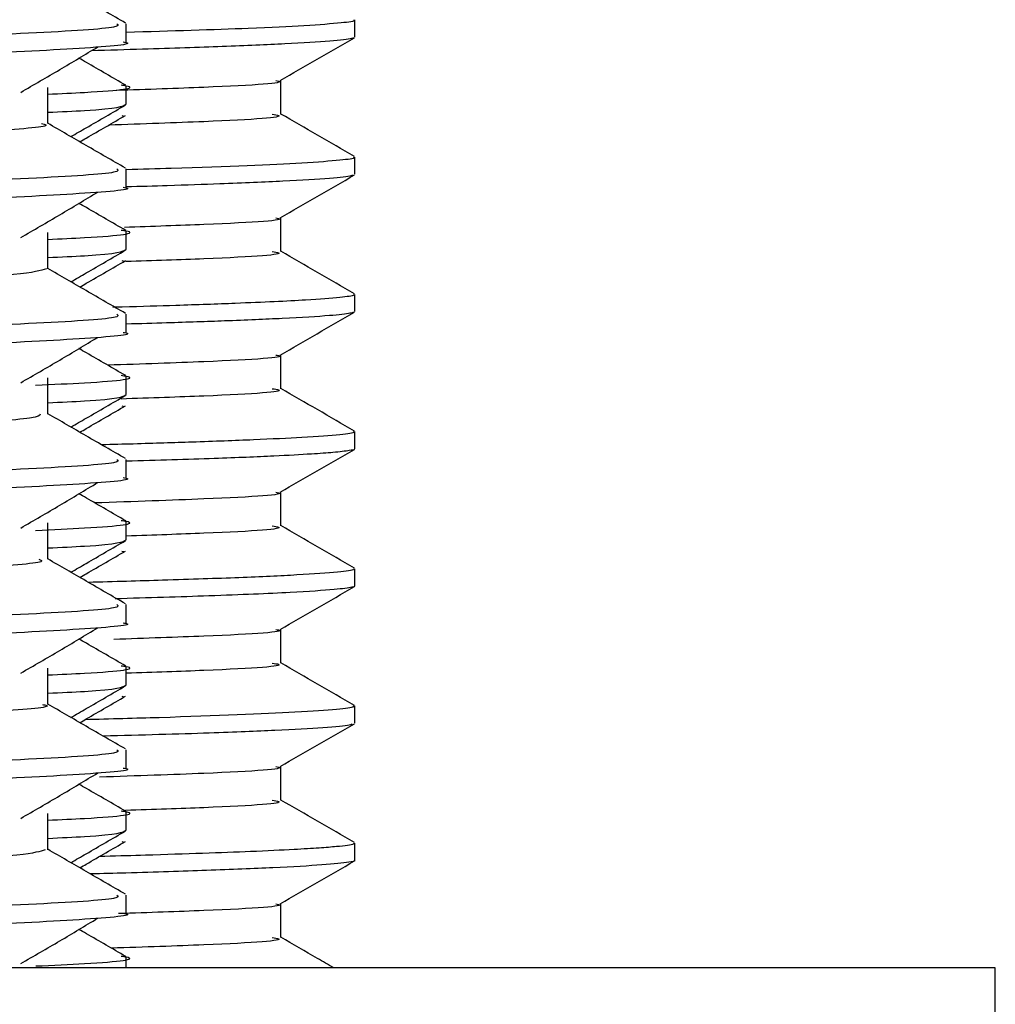
# Model space of a CAD drawing. Units: millimetres. Extents: x 3 to 1996, y 5 to 1995.
# Drawn here: x 1544 to 1555, y 977 to 988 of the extents above; entities that cross this region are included whole.
import ezdxf

# ---------------------------------------------------------------- set-up
doc = ezdxf.new("R2010")
doc.units = ezdxf.units.MM

msp = doc.modelspace()

# ---------------------------------------------------------------- linework, layer by layer
at = {"color": 7, "linetype": 'Continuous', "lineweight": 25}
for p, q in [((1545.55, 987.893), (1545.55, 988.091)), ((1548.05, 987.946), (1548.05, 988.133)), ((1545.55, 987.213), (1545.55, 987.411)), ((1545.501, 987.09), (1545.523, 987.083)), ((1548.05, 986.446), (1548.05, 986.633)), ((1545.55, 986.305), (1545.55, 986.504)), ((1545.55, 985.626), (1545.55, 985.824)), ((1545.501, 985.502), (1545.523, 985.496)), ((1548.05, 984.946), (1548.05, 985.133)), ((1545.55, 984.718), (1545.55, 984.916)), ((1545.55, 984.038), (1545.55, 984.236)), ((1545.501, 983.915), (1545.523, 983.908)), ((1548.05, 983.446), (1548.05, 983.633)), ((1545.55, 983.13), (1545.55, 983.329)), ((1545.55, 982.451), (1545.55, 982.649)), ((1545.501, 982.327), (1545.523, 982.321)), ((1548.05, 981.946), (1548.05, 982.133)), ((1545.55, 981.543), (1545.55, 981.741)), ((1545.55, 980.863), (1545.55, 981.061)), ((1545.501, 980.74), (1545.523, 980.733)), ((1548.05, 980.446), (1548.05, 980.633)), ((1545.55, 979.955), (1545.55, 980.154)), ((1545.55, 979.276), (1545.55, 979.474)), ((1545.501, 979.152), (1545.523, 979.146)), ((1548.05, 978.946), (1548.05, 979.133)), ((1545.55, 978.368), (1545.55, 978.566)), ((1545.55, 977.771), (1545.55, 977.886)), ((1555.05, 977.771), (1510.05, 977.771)), ((1555.05, 975.771), (1555.05, 977.771))]:
    msp.add_line(p, q, dxfattribs=at)
for points, knots in [([(1544.592, 988.587), (1544.612, 988.577), (1544.67, 988.546), (1543.893, 988.489), (1542.358, 988.422), (1540.13, 988.36), (1537.408, 988.293), (1534.356, 988.226), (1531.188, 988.164), (1528.107, 988.097), (1525.327, 988.029), (1523.02, 987.968), (1521.378, 987.901), (1520.487, 987.842), (1520.499, 987.808), (1520.503, 987.795)], [0, 0, 0, 0, 0.040354, 0.123463, 0.20663, 0.287986, 0.371045, 0.454256, 0.535621, 0.618628, 0.701878, 0.783259, 0.86621, 0.949498, 1, 1, 1, 1]), ([(1545.541, 988.1), (1545.397, 988.183), (1545.114, 988.347), (1544.831, 988.511), (1544.691, 988.591)], [0, 0, 0, 0, 0.507068, 1, 1, 1, 1]), ([(1545.447, 988.091), (1545.46, 988.079), (1545.497, 988.046), (1544.593, 987.988), (1542.877, 987.921), (1540.434, 987.859), (1537.27, 987.786), (1533.468, 987.71), (1529.341, 987.635), (1525.551, 987.551), (1522.405, 987.475), (1520.37, 987.395), (1519.454, 987.335), (1519.626, 987.304), (1519.657, 987.298)], [0, 0, 0, 0, 0.046855, 0.130311, 0.213595, 0.295187, 0.378609, 0.479062, 0.578183, 0.679332, 0.778346, 0.878943, 0.977644, 1, 1, 1, 1]), ([(1548.032, 988.133), (1548.038, 988.131), (1548.063, 988.12), (1547.913, 988.1), (1547.538, 988.07), (1546.851, 988.036), (1546.034, 988.012), (1545.55, 987.997)], [0, 0, 0, 0, 0.051616, 0.2476, 0.475353, 0.689826, 1, 1, 1, 1]), ([(1545.514, 987.893), (1545.526, 987.891), (1545.666, 987.868), (1545.114, 987.822), (1543.816, 987.754), (1541.646, 987.689), (1538.839, 987.623), (1535.537, 987.552), (1532.021, 987.487), (1528.542, 987.419), (1525.374, 987.348), (1522.726, 987.284), (1520.801, 987.217), (1519.686, 987.153), (1519.648, 987.115), (1519.633, 987.099)], [0, 0, 0, 0, 0.007657, 0.090061, 0.17364, 0.255609, 0.341028, 0.427675, 0.512527, 0.598164, 0.684771, 0.767972, 0.852227, 0.937277, 1, 1, 1, 1]), ([(1548.034, 987.939), (1548.028, 987.936), (1548.007, 987.924), (1547.799, 987.901), (1547.332, 987.871), (1546.633, 987.842), (1545.897, 987.817), (1545.359, 987.802), (1545.168, 987.797)], [0, 0, 0, 0, 0.066609, 0.269117, 0.484787, 0.688896, 0.889831, 1, 1, 1, 1]), ([(1547.231, 987.47), (1547.366, 987.548), (1547.636, 987.704), (1547.907, 987.86), (1548.043, 987.939)], [0, 0, 0, 0, 0.49867, 1, 1, 1, 1]), ([(1544.395, 987.342), (1544.538, 987.425), (1544.825, 987.59), (1545.099, 987.756), (1545.237, 987.838)], [0, 0, 0, 0, 0.500681, 1, 1, 1, 1]), ([(1545.543, 987.42), (1545.4, 987.503), (1545.229, 987.602), (1545.059, 987.7), (1545.032, 987.716)], [0, 0, 0, 0, 0.840808, 1, 1, 1, 1]), ([(1547.184, 987.47), (1547.195, 987.468), (1547.328, 987.444), (1546.789, 987.408), (1545.778, 987.373), (1545.44, 987.362)], [0, 0, 0, 0, 0.056096, 0.684382, 1, 1, 1, 1]), ([(1547.239, 987.102), (1547.238, 987.164), (1547.238, 987.288), (1547.238, 987.412), (1547.239, 987.474)], [0, 0, 0, 0, 0.5024409, 1, 1, 1, 1]), ([(1544.691, 987.322), (1544.831, 987.329), (1545.436, 987.357), (1545.7, 987.391), (1545.513, 987.417), (1545.492, 987.42)], [0, 0, 0, 0, 0.211242, 0.911413, 1, 1, 1, 1]), ([(1544.691, 987), (1544.691, 987.066), (1544.691, 987.198), (1544.691, 987.33), (1544.691, 987.396)], [0, 0, 0, 0, 0.501336, 1, 1, 1, 1]), ([(1544.691, 987.124), (1544.835, 987.13), (1545.455, 987.158), (1545.509, 987.189), (1545.55, 987.213)], [0, 0, 0, 0, 0.231776, 1, 1, 1, 1]), ([(1544.944, 986.858), (1545, 986.89), (1545.199, 987.005), (1545.398, 987.12), (1545.541, 987.203)], [0, 0, 0, 0, 0.280813, 1, 1, 1, 1]), ([(1545.042, 986.801), (1545.065, 986.815), (1545.232, 986.911), (1545.398, 987.007), (1545.541, 987.09)], [0, 0, 0, 0, 0.14145, 1, 1, 1, 1]), ([(1547.145, 987.102), (1547.173, 987.098), (1547.337, 987.071), (1546.775, 987.032), (1545.728, 986.996), (1545.358, 986.984)], [0, 0, 0, 0, 0.118548, 0.688894, 1, 1, 1, 1]), ([(1548.045, 986.639), (1547.91, 986.717), (1547.641, 986.873), (1547.372, 987.028), (1547.239, 987.105)], [0, 0, 0, 0, 0.502179, 1, 1, 1, 1]), ([(1544.621, 987), (1544.642, 986.995), (1544.758, 986.969), (1544.167, 986.92), (1542.843, 986.852), (1540.768, 986.789), (1538.164, 986.724), (1535.178, 986.656), (1532.021, 986.593), (1528.897, 986.528), (1526.017, 986.459), (1523.571, 986.396), (1521.74, 986.331), (1520.601, 986.266), (1520.498, 986.226), (1520.45, 986.207)], [0, 0, 0, 0, 0.018869, 0.101489, 0.184906, 0.266501, 0.349048, 0.432483, 0.514136, 0.596608, 0.680058, 0.761776, 0.844168, 0.927632, 1, 1, 1, 1]), ([(1545.541, 986.513), (1545.397, 986.596), (1545.114, 986.759), (1544.831, 986.923), (1544.691, 987.004)], [0, 0, 0, 0, 0.507117, 1, 1, 1, 1]), ([(1548.029, 986.633), (1548.035, 986.631), (1548.061, 986.62), (1547.9, 986.598), (1547.39, 986.56), (1546.563, 986.524), (1545.717, 986.5), (1545.55, 986.496)], [0, 0, 0, 0, 0.059648, 0.2542, 0.479672, 0.897513, 1, 1, 1, 1]), ([(1545.447, 986.504), (1545.46, 986.492), (1545.497, 986.459), (1544.593, 986.4), (1542.877, 986.333), (1540.434, 986.271), (1537.27, 986.199), (1533.468, 986.123), (1529.341, 986.047), (1525.551, 985.963), (1522.405, 985.888), (1520.37, 985.807), (1519.454, 985.747), (1519.626, 985.716), (1519.657, 985.71)], [0, 0, 0, 0, 0.046856, 0.130311, 0.213596, 0.295189, 0.378611, 0.479065, 0.578186, 0.679336, 0.77835, 0.878948, 0.977649, 1, 1, 1, 1]), ([(1548.021, 986.439), (1548.019, 986.435), (1548.012, 986.423), (1547.785, 986.4), (1547.32, 986.371), (1546.679, 986.344), (1546.076, 986.323), (1545.703, 986.312), (1545.55, 986.308)], [0, 0, 0, 0, 0.081878, 0.291316, 0.53135, 0.751803, 0.89882, 1, 1, 1, 1]), ([(1547.231, 985.97), (1547.366, 986.048), (1547.636, 986.204), (1547.907, 986.36), (1548.043, 986.439)], [0, 0, 0, 0, 0.498611, 1, 1, 1, 1]), ([(1545.514, 986.305), (1545.526, 986.303), (1545.666, 986.28), (1545.114, 986.235), (1543.816, 986.166), (1541.646, 986.102), (1538.839, 986.036), (1535.537, 985.964), (1532.021, 985.899), (1528.542, 985.831), (1525.374, 985.761), (1522.726, 985.697), (1520.801, 985.629), (1519.686, 985.565), (1519.648, 985.528), (1519.633, 985.512)], [0, 0, 0, 0, 0.007657, 0.090061, 0.17364, 0.255609, 0.341028, 0.427675, 0.512527, 0.598164, 0.684771, 0.767972, 0.852227, 0.937277, 1, 1, 1, 1]), ([(1544.395, 985.754), (1544.538, 985.837), (1544.825, 986.003), (1545.099, 986.168), (1545.237, 986.251)], [0, 0, 0, 0, 0.500707, 1, 1, 1, 1]), ([(1545.543, 985.833), (1545.4, 985.916), (1545.229, 986.014), (1545.059, 986.113), (1545.032, 986.128)], [0, 0, 0, 0, 0.840896, 1, 1, 1, 1]), ([(1547.184, 985.97), (1547.195, 985.968), (1547.328, 985.944), (1546.811, 985.909), (1545.835, 985.876), (1545.529, 985.865)], [0, 0, 0, 0, 0.0577611, 0.7051178, 1, 1, 1, 1]), ([(1547.239, 985.602), (1547.238, 985.664), (1547.238, 985.788), (1547.238, 985.912), (1547.239, 985.974)], [0, 0, 0, 0, 0.502382, 1, 1, 1, 1]), ([(1544.691, 985.735), (1544.831, 985.741), (1545.436, 985.769), (1545.7, 985.804), (1545.513, 985.83), (1545.492, 985.833)], [0, 0, 0, 0, 0.211242, 0.911413, 1, 1, 1, 1]), ([(1544.691, 985.412), (1544.691, 985.478), (1544.691, 985.611), (1544.691, 985.743), (1544.691, 985.809)], [0, 0, 0, 0, 0.501387, 1, 1, 1, 1]), ([(1544.691, 985.536), (1544.835, 985.543), (1545.455, 985.571), (1545.509, 985.602), (1545.55, 985.626)], [0, 0, 0, 0, 0.231776, 1, 1, 1, 1]), ([(1544.944, 985.27), (1545, 985.303), (1545.199, 985.418), (1545.398, 985.533), (1545.541, 985.616)], [0, 0, 0, 0, 0.2808162, 1, 1, 1, 1]), ([(1547.145, 985.602), (1547.173, 985.598), (1547.337, 985.571), (1546.82, 985.534), (1545.846, 985.501), (1545.545, 985.491)], [0, 0, 0, 0, 0.1255841, 0.7298017, 1, 1, 1, 1]), ([(1548.045, 985.139), (1547.91, 985.217), (1547.641, 985.372), (1547.372, 985.528), (1547.239, 985.605)], [0, 0, 0, 0, 0.50213, 1, 1, 1, 1]), ([(1544.679, 985.412), (1544.61, 985.392), (1544.47, 985.35), (1543.254, 985.282), (1541.373, 985.218), (1538.891, 985.154), (1535.987, 985.086), (1532.854, 985.021), (1529.702, 984.958), (1526.736, 984.89), (1524.167, 984.825), (1522.134, 984.762), (1520.872, 984.693), (1520.323, 984.647), (1520.443, 984.622), (1520.458, 984.62)], [0, 0, 0, 0, 0.079361, 0.162895, 0.24516, 0.32709, 0.410618, 0.492968, 0.574821, 0.65834, 0.740772, 0.822554, 0.906061, 0.988572, 1, 1, 1, 1]), ([(1545.541, 984.925), (1545.397, 985.008), (1545.114, 985.172), (1544.831, 985.336), (1544.691, 985.416)], [0, 0, 0, 0, 0.507166, 1, 1, 1, 1]), ([(1545.042, 985.214), (1545.065, 985.227), (1545.232, 985.324), (1545.398, 985.42), (1545.541, 985.502)], [0, 0, 0, 0, 0.141534, 1, 1, 1, 1]), ([(1548.034, 985.133), (1548.038, 985.13), (1548.05, 985.119), (1547.899, 985.098), (1547.513, 985.068), (1546.889, 985.039), (1546.156, 985.013), (1545.688, 984.999), (1545.436, 984.992), (1545.402, 984.991)], [0, 0, 0, 0, 0.070187, 0.248443, 0.447042, 0.698382, 0.857169, 0.980497, 1, 1, 1, 1]), ([(1545.447, 984.916), (1545.46, 984.904), (1545.497, 984.871), (1544.593, 984.813), (1542.877, 984.746), (1540.434, 984.684), (1537.27, 984.611), (1533.468, 984.535), (1529.341, 984.46), (1525.551, 984.376), (1522.405, 984.3), (1520.37, 984.22), (1519.454, 984.16), (1519.626, 984.129), (1519.657, 984.123)], [0, 0, 0, 0, 0.046856, 0.130312, 0.213597, 0.29519, 0.378613, 0.479067, 0.578189, 0.67934, 0.778354, 0.878952, 0.977654, 1, 1, 1, 1]), ([(1548.034, 984.939), (1548.024, 984.935), (1547.996, 984.922), (1547.777, 984.899), (1547.326, 984.871), (1546.691, 984.844), (1546.095, 984.824), (1545.7, 984.812), (1545.55, 984.808)], [0, 0, 0, 0, 0.097189, 0.292453, 0.53376, 0.737084, 0.900632, 1, 1, 1, 1]), ([(1547.231, 984.47), (1547.366, 984.548), (1547.636, 984.704), (1547.907, 984.86), (1548.043, 984.939)], [0, 0, 0, 0, 0.498552, 1, 1, 1, 1]), ([(1545.514, 984.718), (1545.526, 984.716), (1545.666, 984.693), (1545.114, 984.647), (1543.816, 984.579), (1541.646, 984.514), (1538.839, 984.448), (1535.537, 984.377), (1532.021, 984.312), (1528.542, 984.244), (1525.374, 984.173), (1522.726, 984.109), (1520.801, 984.042), (1519.686, 983.978), (1519.648, 983.94), (1519.633, 983.924)], [0, 0, 0, 0, 0.007657, 0.090061, 0.17364, 0.255609, 0.341028, 0.427675, 0.512527, 0.598164, 0.684771, 0.767972, 0.852227, 0.937277, 1, 1, 1, 1]), ([(1544.395, 984.167), (1544.539, 984.25), (1544.825, 984.415), (1545.1, 984.581), (1545.237, 984.663)], [0, 0, 0, 0, 0.500732, 1, 1, 1, 1]), ([(1545.543, 984.245), (1545.4, 984.328), (1545.229, 984.427), (1545.059, 984.525), (1545.032, 984.541)], [0, 0, 0, 0, 0.840984, 1, 1, 1, 1]), ([(1547.184, 984.47), (1547.195, 984.468), (1547.328, 984.444), (1546.766, 984.407), (1545.719, 984.371), (1545.347, 984.359)], [0, 0, 0, 0, 0.054361, 0.664012, 1, 1, 1, 1]), ([(1547.239, 984.102), (1547.238, 984.164), (1547.238, 984.288), (1547.238, 984.412), (1547.239, 984.474)], [0, 0, 0, 0, 0.502323, 1, 1, 1, 1]), ([(1544.558, 984.141), (1544.747, 984.149), (1545.404, 984.179), (1545.701, 984.216), (1545.513, 984.242), (1545.492, 984.245)], [0, 0, 0, 0, 0.262864, 0.91721, 1, 1, 1, 1]), ([(1544.691, 983.825), (1544.691, 983.891), (1544.691, 984.023), (1544.691, 984.156), (1544.691, 984.221)], [0, 0, 0, 0, 0.501438, 1, 1, 1, 1]), ([(1544.691, 983.949), (1544.835, 983.955), (1545.455, 983.983), (1545.509, 984.014), (1545.55, 984.038)], [0, 0, 0, 0, 0.231776, 1, 1, 1, 1]), ([(1544.944, 983.683), (1545, 983.715), (1545.199, 983.83), (1545.398, 983.945), (1545.541, 984.028)], [0, 0, 0, 0, 0.28082, 1, 1, 1, 1]), ([(1547.145, 984.102), (1547.173, 984.098), (1547.337, 984.071), (1546.807, 984.033), (1545.813, 984), (1545.493, 983.989)], [0, 0, 0, 0, 0.12353, 0.717884, 1, 1, 1, 1]), ([(1548.045, 983.639), (1547.91, 983.717), (1547.641, 983.872), (1547.372, 984.028), (1547.239, 984.105)], [0, 0, 0, 0, 0.502081, 1, 1, 1, 1]), ([(1545.042, 983.626), (1545.065, 983.64), (1545.232, 983.736), (1545.398, 983.832), (1545.541, 983.915)], [0, 0, 0, 0, 0.141617, 1, 1, 1, 1]), ([(1544.609, 983.824), (1544.603, 983.81), (1544.588, 983.774), (1543.63, 983.712), (1541.935, 983.646), (1539.59, 983.584), (1536.781, 983.516), (1533.687, 983.45), (1530.521, 983.388), (1527.485, 983.32), (1524.794, 983.253), (1522.607, 983.192), (1521.128, 983.124), (1520.408, 983.07), (1520.484, 983.04), (1520.505, 983.032)], [0, 0, 0, 0, 0.057566, 0.140952, 0.223802, 0.305268, 0.388624, 0.471536, 0.552972, 0.636295, 0.719266, 0.80068, 0.883966, 0.966993, 1, 1, 1, 1]), ([(1545.541, 983.338), (1545.397, 983.421), (1545.114, 983.584), (1544.831, 983.748), (1544.691, 983.829)], [0, 0, 0, 0, 0.507215, 1, 1, 1, 1]), ([(1548.03, 983.633), (1548.035, 983.631), (1548.057, 983.619), (1547.896, 983.598), (1547.535, 983.57), (1546.97, 983.543), (1546.333, 983.519), (1545.763, 983.501), (1545.398, 983.491), (1545.281, 983.488)], [0, 0, 0, 0, 0.0625669, 0.2419156, 0.4543437, 0.6288072, 0.7996399, 0.9356469, 1, 1, 1, 1]), ([(1548.043, 983.439), (1548.043, 983.439), (1548.042, 983.434), (1547.998, 983.426), (1547.917, 983.415), (1547.789, 983.402), (1547.566, 983.386), (1547.154, 983.363), (1546.518, 983.337), (1545.887, 983.318), (1545.55, 983.308)], [0, 0, 0, 0, 0.000355, 0.108298, 0.190311, 0.26726, 0.400304, 0.568138, 0.769835, 1, 1, 1, 1]), ([(1547.231, 982.97), (1547.365, 983.048), (1547.636, 983.204), (1547.907, 983.36), (1548.043, 983.439)], [0, 0, 0, 0, 0.4984934, 1, 1, 1, 1]), ([(1545.447, 983.329), (1545.46, 983.317), (1545.497, 983.284), (1544.593, 983.225), (1542.877, 983.158), (1540.434, 983.096), (1537.27, 983.024), (1533.468, 982.948), (1529.341, 982.872), (1525.551, 982.788), (1522.405, 982.713), (1520.37, 982.632), (1519.454, 982.572), (1519.626, 982.541), (1519.657, 982.535)], [0, 0, 0, 0, 0.046856, 0.130313, 0.213598, 0.295192, 0.378615, 0.47907, 0.578192, 0.679343, 0.778358, 0.878957, 0.97766, 1, 1, 1, 1]), ([(1545.514, 983.13), (1545.526, 983.128), (1545.666, 983.105), (1545.114, 983.06), (1543.816, 982.991), (1541.646, 982.927), (1538.839, 982.861), (1535.537, 982.789), (1532.021, 982.724), (1528.542, 982.656), (1525.374, 982.586), (1522.726, 982.522), (1520.801, 982.454), (1519.686, 982.39), (1519.648, 982.353), (1519.633, 982.337)], [0, 0, 0, 0, 0.007657, 0.090061, 0.17364, 0.255609, 0.341028, 0.427675, 0.512527, 0.598164, 0.684771, 0.767972, 0.852227, 0.937277, 1, 1, 1, 1]), ([(1544.395, 982.579), (1544.539, 982.662), (1544.826, 982.828), (1545.1, 982.993), (1545.237, 983.076)], [0, 0, 0, 0, 0.500758, 1, 1, 1, 1]), ([(1545.543, 982.658), (1545.4, 982.741), (1545.229, 982.839), (1545.059, 982.938), (1545.032, 982.953)], [0, 0, 0, 0, 0.841072, 1, 1, 1, 1]), ([(1547.184, 982.97), (1547.195, 982.968), (1547.329, 982.944), (1546.731, 982.905), (1545.629, 982.868), (1545.204, 982.853)], [0, 0, 0, 0, 0.051959, 0.63505, 1, 1, 1, 1]), ([(1547.239, 982.602), (1547.238, 982.664), (1547.238, 982.788), (1547.238, 982.912), (1547.239, 982.974)], [0, 0, 0, 0, 0.502266, 1, 1, 1, 1]), ([(1544.558, 982.553), (1544.747, 982.562), (1545.404, 982.592), (1545.701, 982.629), (1545.513, 982.655), (1545.492, 982.658)], [0, 0, 0, 0, 0.262842, 0.917208, 1, 1, 1, 1]), ([(1544.691, 982.237), (1544.691, 982.303), (1544.691, 982.436), (1544.691, 982.568), (1544.691, 982.634)], [0, 0, 0, 0, 0.5014892, 1, 1, 1, 1]), ([(1547.145, 982.602), (1547.173, 982.598), (1547.337, 982.571), (1546.821, 982.534), (1545.849, 982.501), (1545.55, 982.491)], [0, 0, 0, 0, 0.12578, 0.730981, 1, 1, 1, 1]), ([(1548.045, 982.139), (1547.91, 982.217), (1547.641, 982.372), (1547.372, 982.528), (1547.239, 982.605)], [0, 0, 0, 0, 0.502032, 1, 1, 1, 1]), ([(1544.691, 982.361), (1544.835, 982.368), (1545.455, 982.396), (1545.509, 982.427), (1545.55, 982.451)], [0, 0, 0, 0, 0.231777, 1, 1, 1, 1]), ([(1544.944, 982.095), (1545, 982.128), (1545.199, 982.243), (1545.398, 982.358), (1545.541, 982.441)], [0, 0, 0, 0, 0.280823, 1, 1, 1, 1]), ([(1545.042, 982.039), (1545.065, 982.052), (1545.232, 982.149), (1545.398, 982.245), (1545.541, 982.327)], [0, 0, 0, 0, 0.1417, 1, 1, 1, 1]), ([(1544.594, 982.237), (1544.616, 982.228), (1544.689, 982.198), (1543.952, 982.143), (1542.456, 982.075), (1540.257, 982.014), (1537.557, 981.947), (1534.517, 981.879), (1531.35, 981.817), (1528.259, 981.751), (1525.459, 981.683), (1523.124, 981.621), (1521.445, 981.554), (1520.508, 981.494), (1520.5, 981.459), (1520.497, 981.445)], [0, 0, 0, 0, 0.036181, 0.119208, 0.202437, 0.283807, 0.36678, 0.450047, 0.531436, 0.614352, 0.697655, 0.779069, 0.861925, 0.94526, 1, 1, 1, 1]), ([(1545.541, 981.75), (1545.397, 981.833), (1545.114, 981.997), (1544.831, 982.161), (1544.691, 982.241)], [0, 0, 0, 0, 0.507264, 1, 1, 1, 1]), ([(1548.033, 982.133), (1548.037, 982.13), (1548.049, 982.118), (1547.876, 982.096), (1547.47, 982.066), (1546.811, 982.036), (1546.046, 982.009), (1545.415, 981.992), (1545.136, 981.984)], [0, 0, 0, 0, 0.0705221, 0.2530136, 0.4626463, 0.6552846, 0.8479229, 1, 1, 1, 1]), ([(1548.046, 981.946), (1548.047, 981.944), (1548.049, 981.939), (1548.004, 981.926), (1547.836, 981.904), (1547.352, 981.872), (1546.563, 981.838), (1545.784, 981.815), (1545.427, 981.804)], [0, 0, 0, 0, 0.040079, 0.112706, 0.291489, 0.514994, 0.776867, 1, 1, 1, 1]), ([(1547.231, 981.47), (1547.365, 981.548), (1547.636, 981.704), (1547.907, 981.86), (1548.043, 981.939)], [0, 0, 0, 0, 0.498434, 1, 1, 1, 1]), ([(1545.447, 981.741), (1545.46, 981.729), (1545.497, 981.696), (1544.593, 981.638), (1542.877, 981.571), (1540.434, 981.509), (1537.27, 981.436), (1533.468, 981.36), (1529.341, 981.285), (1525.551, 981.201), (1522.405, 981.125), (1520.37, 981.045), (1519.454, 980.985), (1519.626, 980.954), (1519.657, 980.948)], [0, 0, 0, 0, 0.0468563, 0.1303134, 0.213599, 0.2951933, 0.3786173, 0.479072, 0.5781954, 0.6793466, 0.7783619, 0.8789615, 0.9776646, 1, 1, 1, 1]), ([(1545.514, 981.543), (1545.526, 981.541), (1545.666, 981.518), (1545.114, 981.472), (1543.816, 981.404), (1541.646, 981.339), (1538.839, 981.273), (1535.537, 981.202), (1532.021, 981.137), (1528.542, 981.069), (1525.374, 980.998), (1522.726, 980.934), (1520.801, 980.867), (1519.686, 980.803), (1519.648, 980.765), (1519.633, 980.749)], [0, 0, 0, 0, 0.0076567, 0.0900608, 0.1736404, 0.2556092, 0.3410284, 0.4276753, 0.5125266, 0.5981636, 0.6847711, 0.7679722, 0.8522268, 0.9372767, 1, 1, 1, 1]), ([(1544.395, 980.992), (1544.539, 981.075), (1544.826, 981.24), (1545.1, 981.406), (1545.237, 981.488)], [0, 0, 0, 0, 0.5007834, 1, 1, 1, 1]), ([(1547.184, 981.47), (1547.195, 981.468), (1547.328, 981.444), (1546.782, 981.407), (1545.761, 981.373), (1545.413, 981.361)], [0, 0, 0, 0, 0.055462, 0.678266, 1, 1, 1, 1]), ([(1547.239, 981.102), (1547.238, 981.164), (1547.238, 981.288), (1547.238, 981.412), (1547.239, 981.474)], [0, 0, 0, 0, 0.5022083, 1, 1, 1, 1]), ([(1545.543, 981.07), (1545.4, 981.153), (1545.229, 981.252), (1545.059, 981.35), (1545.032, 981.366)], [0, 0, 0, 0, 0.841161, 1, 1, 1, 1]), ([(1547.145, 981.102), (1547.173, 981.098), (1547.337, 981.071), (1546.821, 981.034), (1545.849, 981.001), (1545.55, 980.991)], [0, 0, 0, 0, 0.125776, 0.73098, 1, 1, 1, 1]), ([(1548.045, 980.639), (1547.91, 980.717), (1547.641, 980.872), (1547.372, 981.028), (1547.239, 981.105)], [0, 0, 0, 0, 0.501984, 1, 1, 1, 1]), ([(1544.691, 980.972), (1544.831, 980.979), (1545.436, 981.007), (1545.7, 981.041), (1545.513, 981.067), (1545.492, 981.07)], [0, 0, 0, 0, 0.211243, 0.911413, 1, 1, 1, 1]), ([(1544.691, 980.65), (1544.691, 980.716), (1544.691, 980.848), (1544.691, 980.981), (1544.691, 981.046)], [0, 0, 0, 0, 0.50154, 1, 1, 1, 1]), ([(1544.691, 980.774), (1544.835, 980.78), (1545.455, 980.808), (1545.509, 980.839), (1545.55, 980.863)], [0, 0, 0, 0, 0.231778, 1, 1, 1, 1]), ([(1544.944, 980.508), (1545, 980.54), (1545.199, 980.655), (1545.398, 980.77), (1545.541, 980.853)], [0, 0, 0, 0, 0.280827, 1, 1, 1, 1]), ([(1545.042, 980.451), (1545.065, 980.465), (1545.232, 980.561), (1545.398, 980.657), (1545.541, 980.74)], [0, 0, 0, 0, 0.141784, 1, 1, 1, 1]), ([(1544.632, 980.65), (1544.651, 980.646), (1544.773, 980.621), (1544.213, 980.574), (1542.932, 980.505), (1540.887, 980.442), (1538.309, 980.377), (1535.337, 980.309), (1532.183, 980.246), (1529.052, 980.181), (1526.155, 980.113), (1523.683, 980.05), (1521.816, 979.985), (1520.625, 979.918), (1520.496, 979.877), (1520.434, 979.857)], [0, 0, 0, 0, 0.014766, 0.097266, 0.180705, 0.262388, 0.344811, 0.428264, 0.510015, 0.592357, 0.675821, 0.757645, 0.839904, 0.923376, 1, 1, 1, 1]), ([(1545.541, 980.163), (1545.397, 980.246), (1545.114, 980.409), (1544.831, 980.573), (1544.691, 980.654)], [0, 0, 0, 0, 0.507313, 1, 1, 1, 1]), ([(1548.028, 980.633), (1548.033, 980.63), (1548.05, 980.617), (1547.865, 980.595), (1547.31, 980.556), (1546.36, 980.517), (1545.375, 980.49), (1545.096, 980.483)], [0, 0, 0, 0, 0.075982, 0.258298, 0.466413, 0.848898, 1, 1, 1, 1]), ([(1548.02, 980.439), (1548.014, 980.434), (1547.995, 980.42), (1547.732, 980.396), (1547.213, 980.366), (1546.484, 980.335), (1545.711, 980.314), (1545.298, 980.303)], [0, 0, 0, 0, 0.105214, 0.322494, 0.543452, 0.756448, 1, 1, 1, 1]), ([(1547.231, 979.97), (1547.365, 980.048), (1547.636, 980.204), (1547.907, 980.36), (1548.043, 980.439)], [0, 0, 0, 0, 0.498375, 1, 1, 1, 1]), ([(1545.447, 980.154), (1545.46, 980.142), (1545.497, 980.109), (1544.593, 980.05), (1542.877, 979.983), (1540.434, 979.921), (1537.27, 979.849), (1533.468, 979.773), (1529.341, 979.697), (1525.551, 979.613), (1522.405, 979.538), (1520.37, 979.457), (1519.454, 979.397), (1519.626, 979.366), (1519.657, 979.36)], [0, 0, 0, 0, 0.046857, 0.130314, 0.2136, 0.295195, 0.378619, 0.479075, 0.578198, 0.67935, 0.778366, 0.878966, 0.97767, 1, 1, 1, 1]), ([(1545.514, 979.955), (1545.526, 979.953), (1545.666, 979.93), (1545.114, 979.885), (1543.816, 979.816), (1541.646, 979.752), (1538.839, 979.686), (1535.537, 979.614), (1532.021, 979.549), (1528.542, 979.481), (1525.374, 979.411), (1522.726, 979.347), (1520.801, 979.279), (1519.686, 979.215), (1519.648, 979.178), (1519.633, 979.162)], [0, 0, 0, 0, 0.007657, 0.090061, 0.17364, 0.255609, 0.341028, 0.427675, 0.512527, 0.598164, 0.684771, 0.767972, 0.852227, 0.937277, 1, 1, 1, 1]), ([(1547.184, 979.97), (1547.195, 979.968), (1547.328, 979.944), (1546.744, 979.905), (1545.662, 979.869), (1545.257, 979.855)], [0, 0, 0, 0, 0.052736, 0.645317, 1, 1, 1, 1]), ([(1547.239, 979.602), (1547.238, 979.664), (1547.238, 979.788), (1547.238, 979.912), (1547.239, 979.974)], [0, 0, 0, 0, 0.502152, 1, 1, 1, 1]), ([(1544.395, 979.404), (1544.539, 979.487), (1544.826, 979.653), (1545.1, 979.818), (1545.237, 979.901)], [0, 0, 0, 0, 0.500809, 1, 1, 1, 1]), ([(1545.543, 979.483), (1545.4, 979.566), (1545.229, 979.664), (1545.059, 979.762), (1545.032, 979.778)], [0, 0, 0, 0, 0.841249, 1, 1, 1, 1]), ([(1547.145, 979.602), (1547.173, 979.598), (1547.337, 979.571), (1546.819, 979.534), (1545.844, 979.501), (1545.542, 979.491)], [0, 0, 0, 0, 0.125434, 0.729013, 1, 1, 1, 1]), ([(1548.045, 979.139), (1547.91, 979.217), (1547.641, 979.372), (1547.372, 979.528), (1547.239, 979.605)], [0, 0, 0, 0, 0.501935, 1, 1, 1, 1]), ([(1544.691, 979.385), (1544.831, 979.391), (1545.436, 979.419), (1545.7, 979.454), (1545.513, 979.48), (1545.492, 979.483)], [0, 0, 0, 0, 0.211244, 0.911413, 1, 1, 1, 1]), ([(1544.691, 979.062), (1544.691, 979.128), (1544.691, 979.261), (1544.691, 979.393), (1544.691, 979.459)], [0, 0, 0, 0, 0.50159, 1, 1, 1, 1]), ([(1544.691, 979.186), (1544.835, 979.193), (1545.455, 979.221), (1545.509, 979.252), (1545.55, 979.276)], [0, 0, 0, 0, 0.231778, 1, 1, 1, 1]), ([(1544.944, 978.92), (1545, 978.953), (1545.199, 979.068), (1545.398, 979.183), (1545.541, 979.266)], [0, 0, 0, 0, 0.28083, 1, 1, 1, 1]), ([(1544.661, 979.062), (1544.607, 979.043), (1544.494, 979.002), (1543.332, 978.935), (1541.486, 978.871), (1539.029, 978.808), (1536.143, 978.739), (1533.016, 978.674), (1529.86, 978.611), (1526.88, 978.543), (1524.286, 978.478), (1522.222, 978.415), (1520.917, 978.347), (1520.338, 978.299), (1520.453, 978.274), (1520.471, 978.27)], [0, 0, 0, 0, 0.075114, 0.158635, 0.241028, 0.322838, 0.406347, 0.488821, 0.570563, 0.654059, 0.73661, 0.81829, 0.901769, 0.984395, 1, 1, 1, 1]), ([(1545.541, 978.575), (1545.397, 978.658), (1545.114, 978.822), (1544.831, 978.986), (1544.691, 979.066)], [0, 0, 0, 0, 0.507362, 1, 1, 1, 1]), ([(1545.042, 978.864), (1545.065, 978.877), (1545.232, 978.974), (1545.398, 979.07), (1545.541, 979.152)], [0, 0, 0, 0, 0.141867, 1, 1, 1, 1]), ([(1548.037, 979.133), (1548.039, 979.13), (1548.042, 979.117), (1547.903, 979.099), (1547.663, 979.08), (1547.364, 979.062), (1546.946, 979.042), (1546.398, 979.021), (1545.846, 979.004), (1545.456, 978.992), (1545.275, 978.987), (1545.255, 978.987)], [0, 0, 0, 0, 0.081645, 0.266266, 0.370392, 0.48237, 0.633562, 0.767577, 0.90305, 0.98915, 1, 1, 1, 1]), ([(1548.041, 978.946), (1548.044, 978.944), (1548.056, 978.937), (1547.973, 978.92), (1547.726, 978.895), (1547.199, 978.865), (1546.467, 978.836), (1545.767, 978.813), (1545.289, 978.8), (1545.157, 978.797)], [0, 0, 0, 0, 0.035626, 0.151948, 0.349745, 0.551402, 0.744952, 0.9298, 1, 1, 1, 1]), ([(1547.231, 978.47), (1547.365, 978.548), (1547.636, 978.704), (1547.907, 978.86), (1548.043, 978.939)], [0, 0, 0, 0, 0.498316, 1, 1, 1, 1]), ([(1545.447, 978.566), (1545.46, 978.554), (1545.497, 978.521), (1544.593, 978.463), (1542.877, 978.396), (1540.434, 978.334), (1537.27, 978.261), (1533.468, 978.185), (1529.341, 978.11), (1525.551, 978.026), (1522.405, 977.95), (1520.37, 977.87), (1519.454, 977.81), (1519.626, 977.779), (1519.657, 977.773)], [0, 0, 0, 0, 0.0468568, 0.1303147, 0.2136012, 0.2951963, 0.3786212, 0.479077, 0.5782014, 0.6793536, 0.77837, 0.8789706, 0.9776747, 1, 1, 1, 1]), ([(1547.184, 978.47), (1547.195, 978.468), (1547.328, 978.444), (1546.796, 978.408), (1545.795, 978.374), (1545.466, 978.363)], [0, 0, 0, 0, 0.056376, 0.690263, 1, 1, 1, 1]), ([(1547.239, 978.102), (1547.238, 978.164), (1547.238, 978.288), (1547.238, 978.412), (1547.239, 978.474)], [0, 0, 0, 0, 0.502096, 1, 1, 1, 1]), ([(1545.514, 978.368), (1545.526, 978.366), (1545.666, 978.343), (1545.114, 978.297), (1543.816, 978.229), (1541.646, 978.164), (1538.839, 978.098), (1535.538, 978.027), (1532.018, 977.962), (1528.554, 977.894), (1525.527, 977.827), (1524.003, 977.788), (1523.336, 977.771)], [0, 0, 0, 0, 0.010178, 0.119714, 0.230813, 0.33977, 0.453314, 0.56849, 0.681279, 0.795113, 0.910236, 1, 1, 1, 1]), ([(1544.395, 977.817), (1544.539, 977.9), (1544.827, 978.065), (1545.1, 978.231), (1545.237, 978.313)], [0, 0, 0, 0, 0.500834, 1, 1, 1, 1]), ([(1545.543, 977.895), (1545.4, 977.978), (1545.23, 978.077), (1545.059, 978.175), (1545.032, 978.191)], [0, 0, 0, 0, 0.841338, 1, 1, 1, 1]), ([(1547.145, 978.102), (1547.173, 978.098), (1547.337, 978.071), (1546.782, 978.032), (1545.746, 977.997), (1545.388, 977.985)], [0, 0, 0, 0, 0.119598, 0.695117, 1, 1, 1, 1]), ([(1547.817, 977.771), (1547.758, 977.805), (1547.565, 977.916), (1547.372, 978.028), (1547.239, 978.105)], [0, 0, 0, 0, 0.305712, 1, 1, 1, 1]), ([(1544.559, 977.791), (1544.747, 977.799), (1545.404, 977.829), (1545.701, 977.866), (1545.513, 977.892), (1545.492, 977.895)], [0, 0, 0, 0, 0.262777, 0.917201, 1, 1, 1, 1])]:
    msp.add_open_spline(points, degree=3, knots=knots, dxfattribs=at)

doc.saveas('drawing.dxf')
